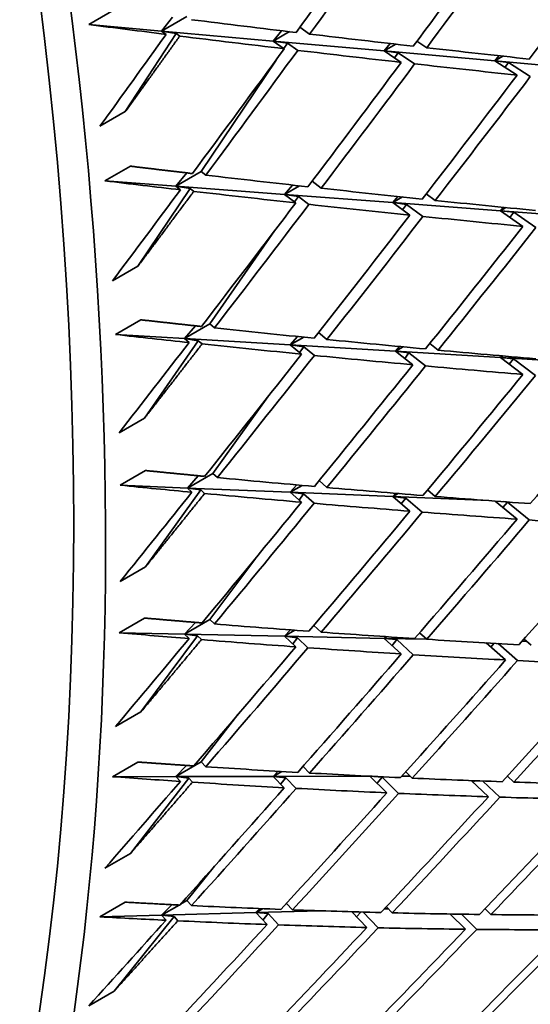
# Model space of a CAD drawing. Units: millimetres. Extents: x 0 to 744, y 0 to 1164.
# Drawn here: x 256 to 258, y 290 to 295 of the extents above; entities that cross this region are included whole.
import ezdxf
from ezdxf import colors
from ezdxf.entities.mleader import LeaderData, LeaderLine
from ezdxf.math import Vec2, Vec3

# ---------------------------------------------------------------- set-up
doc = ezdxf.new("R2010")
doc.units = ezdxf.units.MM
doc.layers.add('DV6_Défaut', color=7, linetype='Continuous')
doc.layers.add('Défaut', color=7, linetype='Continuous')

# ---------------------------------------------------------------- blocks, each defined once
blk = doc.blocks.new('_DOT')
at = {"color": 0}
blk.add_line((0, 0), (-1, 0), dxfattribs=at)
at = {"color": 0, "const_width": 0.333}
blk.add_lwpolyline([(-0.1665, 0, 1), (0.1665, 0, 1)], format="xyb", close=True, dxfattribs=at)
blk = doc.blocks.new('SE5')
at = {"layer": 'DV6_Défaut', "color": 7, "linetype": 'Continuous', "lineweight": 35}
for p, q in [((256.1237, 295.3924), (255.9823, 295.3107)), ((256.5289, 295.3562), (256.3874, 295.2745)), ((256.3874, 295.2745), (256.4479, 295.3512)), ((255.9823, 295.3107), (256.3874, 295.2745)), ((257.2116, 295.2578), (257.1572, 295.2956)), ((256.1859, 294.826), (256.4679, 295.2619)), ((256.3874, 295.2745), (257.0084, 295.2191)), ((256.4125, 295.2563), (256.3874, 295.2745)), ((256.3874, 295.2745), (256.4679, 295.2619)), ((256.4679, 295.2619), (256.4887, 295.2468)), ((257.0084, 295.2191), (257.054, 295.2766)), ((257.0988, 295.2713), (257.0084, 295.2191)), ((257.0084, 295.2191), (257.6262, 295.1639)), ((257.0084, 295.2191), (257.0874, 295.2075)), ((257.0702, 295.1761), (257.0084, 295.2191)), ((257.0676, 295.1779), (257.0874, 295.2075)), ((257.0874, 295.2075), (257.1454, 295.1672)), ((257.6262, 295.1639), (257.6592, 295.2053)), ((257.6915, 295.2016), (257.6262, 295.1639)), ((257.8628, 295.182), (257.8088, 295.2181)), ((257.6262, 295.1639), (258.2415, 295.1089)), ((257.7213, 295.1004), (257.6262, 295.1639)), ((257.6262, 295.1639), (257.7037, 295.1534)), ((257.6841, 295.1252), (257.7037, 295.1534)), ((257.7037, 295.1534), (257.7957, 295.092)), ((258.2415, 295.1089), (258.2641, 295.1372)), ((258.2863, 295.1348), (258.2415, 295.1089)), ((256.6086, 294.4926), (257.0243, 295.1133)), ((258.2415, 295.1089), (258.855, 295.0541)), ((258.3658, 295.0291), (258.2415, 295.1089)), ((258.2415, 295.1089), (258.3174, 295.0995)), ((258.2981, 295.0726), (258.3174, 295.0995)), ((258.3174, 295.0995), (258.4392, 295.0213)), ((256.0445, 294.7443), (256.1859, 294.826)), ((256.214, 294.5224), (256.0726, 294.4408)), ((256.6086, 294.4926), (256.4672, 294.4109)), ((256.4672, 294.4109), (256.5279, 294.485)), ((256.6339, 294.4725), (256.6086, 294.4926)), ((256.0726, 294.4408), (256.4672, 294.4109)), ((257.0721, 294.3652), (257.1152, 294.4175)), ((257.2756, 294.3997), (257.2249, 294.4381)), ((256.2555, 293.9653), (256.5459, 294.3989)), ((256.4672, 294.4109), (257.0721, 294.3652)), ((256.4925, 294.3909), (256.4672, 294.4109)), ((256.4672, 294.4109), (256.5459, 294.3989)), ((256.5459, 294.3989), (256.5668, 294.3822)), ((257.155, 294.4131), (257.0721, 294.3652)), ((257.0721, 294.3652), (257.6739, 294.3197)), ((257.0721, 294.3652), (257.1493, 294.3543)), ((257.1342, 294.318), (257.0721, 294.3652)), ((257.9108, 294.3317), (257.8606, 294.3683)), ((257.1276, 294.323), (257.1493, 294.3543)), ((257.1493, 294.3543), (257.2076, 294.31)), ((257.6739, 294.3197), (257.702, 294.3536)), ((257.7279, 294.3509), (257.6739, 294.3197)), ((257.6739, 294.3197), (258.2733, 294.2743)), ((257.7694, 294.2501), (257.6739, 294.3197)), ((257.6739, 294.3197), (257.7495, 294.3099)), ((257.7282, 294.2801), (257.7495, 294.3099)), ((257.7495, 294.3099), (257.8419, 294.2426)), ((258.2733, 294.2743), (258.289, 294.2933)), ((258.3036, 294.2918), (258.2733, 294.2743)), ((258.2733, 294.2743), (258.8708, 294.2291)), ((258.3978, 294.1871), (258.2733, 294.2743)), ((258.2733, 294.2743), (258.3473, 294.2657)), ((258.3261, 294.2373), (258.3473, 294.2657)), ((258.3473, 294.2657), (258.4694, 294.1802)), ((256.6566, 293.6441), (257.0168, 294.1633)), ((256.1141, 293.8836), (256.2555, 293.9653)), ((256.2724, 293.6671), (256.131, 293.5854)), ((256.6566, 293.6441), (256.5152, 293.5624)), ((256.5152, 293.5624), (256.5759, 293.6337)), ((256.6819, 293.6223), (256.6566, 293.6441)), ((257.3076, 293.5576), (257.2606, 293.5963)), ((256.131, 293.5854), (256.5152, 293.5624)), ((256.2932, 293.1203), (256.592, 293.551)), ((256.5152, 293.5624), (257.104, 293.5272)), ((256.5405, 293.5406), (256.5152, 293.5624)), ((256.5152, 293.5624), (256.592, 293.551)), ((256.592, 293.551), (256.613, 293.5329)), ((257.104, 293.5272), (257.1442, 293.574)), ((257.179, 293.5705), (257.104, 293.5272)), ((257.104, 293.5272), (257.6898, 293.4921)), ((257.104, 293.5272), (257.1793, 293.517)), ((257.1662, 293.476), (257.104, 293.5272)), ((257.1559, 293.4844), (257.1793, 293.517)), ((257.1793, 293.517), (257.2378, 293.4689)), ((257.6898, 293.4921), (257.7123, 293.5183)), ((257.7319, 293.5164), (257.6898, 293.4921)), ((257.6898, 293.4921), (258.2733, 293.4572)), ((257.7854, 293.4166), (257.6898, 293.4921)), ((257.6898, 293.4921), (257.7636, 293.4831)), ((257.9268, 293.4983), (257.8803, 293.535)), ((257.7405, 293.4521), (257.7636, 293.4831)), ((257.7636, 293.4831), (257.8561, 293.4102)), ((258.2733, 293.4572), (258.2813, 293.4664)), ((258.2882, 293.4658), (258.2733, 293.4572)), ((258.2733, 293.4572), (258.6668, 293.4336)), ((258.3978, 293.3626), (258.2733, 293.4572)), ((258.2733, 293.4572), (258.3455, 293.4495)), ((258.3225, 293.4198), (258.3455, 293.4495)), ((258.3455, 293.4495), (258.4676, 293.3568)), ((256.6726, 292.8123), (256.9793, 293.2388)), ((256.1518, 293.0386), (256.2932, 293.1203)), ((256.2988, 292.8279), (256.1574, 292.7463)), ((256.6726, 292.8123), (256.5311, 292.7307)), ((256.5311, 292.7307), (256.5918, 292.799)), ((256.698, 292.7888), (256.6726, 292.8123)), ((257.3076, 292.7332), (257.2642, 292.7717)), ((256.1574, 292.7463), (256.5311, 292.7307)), ((256.2988, 292.2926), (256.6061, 292.72)), ((256.5311, 292.7307), (257.104, 292.7068)), ((256.5565, 292.7071), (256.5311, 292.7307)), ((256.5311, 292.7307), (256.6061, 292.72)), ((256.6061, 292.72), (256.6272, 292.7004)), ((257.104, 292.7068), (257.1407, 292.7479)), ((257.1706, 292.7452), (257.104, 292.7068)), ((257.9108, 292.6833), (257.8678, 292.7199)), ((257.104, 292.7068), (257.6739, 292.6829)), ((257.104, 292.7068), (257.1775, 292.6974)), ((257.1662, 292.6515), (257.104, 292.7068)), ((257.1524, 292.6638), (257.1775, 292.6974)), ((257.1775, 292.6974), (257.2359, 292.6455)), ((257.6739, 292.6829), (257.69, 292.701)), ((257.7032, 292.6999), (257.6739, 292.6829)), ((257.6739, 292.6829), (258.2089, 292.6606)), ((257.7694, 292.6017), (257.6739, 292.6829)), ((257.6739, 292.6829), (257.7459, 292.6749)), ((257.721, 292.6428), (257.7459, 292.6749)), ((257.7459, 292.6749), (257.8382, 292.5963)), ((258.3658, 292.5575), (258.2429, 292.6581)), ((258.2872, 292.6218), (258.3119, 292.6525)), ((258.2884, 292.6548), (258.3119, 292.6525)), ((258.3119, 292.6525), (258.4337, 292.5528)), ((256.6566, 291.9991), (256.9113, 292.3406)), ((256.1574, 292.211), (256.2988, 292.2926)), ((256.2932, 292.0068), (256.1518, 291.9251)), ((256.6566, 291.9991), (256.5152, 291.9174)), ((256.5152, 291.9174), (256.5755, 291.9826)), ((256.6819, 291.9738), (256.6566, 291.9991)), ((257.2756, 291.9281), (257.2356, 291.9661)), ((256.1518, 291.9251), (256.5152, 291.9174)), ((256.2724, 291.484), (256.5883, 291.9075)), ((256.5152, 291.9174), (257.0721, 291.9056)), ((256.5405, 291.8922), (256.5152, 291.9174)), ((256.5152, 291.9174), (256.5883, 291.9075)), ((256.5883, 291.9075), (256.6093, 291.8866)), ((257.0721, 291.9056), (257.1047, 291.9407)), ((257.1297, 291.9388), (257.0721, 291.9056)), ((257.0721, 291.9056), (257.6262, 291.8938)), ((257.0721, 291.9056), (257.1437, 291.8971)), ((257.1342, 291.8464), (257.0721, 291.9056)), ((257.1171, 291.8627), (257.1437, 291.8971)), ((257.1437, 291.8971), (257.2021, 291.8416)), ((257.6262, 291.8938), (257.635, 291.9032)), ((257.6417, 291.9027), (257.6262, 291.8938)), ((257.6262, 291.8938), (257.8625, 291.8887)), ((257.7213, 291.8068), (257.6262, 291.8938)), ((257.6262, 291.8938), (257.6963, 291.8867)), ((257.8628, 291.8885), (257.8232, 291.9246)), ((257.6699, 291.8538), (257.6963, 291.8867)), ((257.6963, 291.8867), (257.7883, 291.8027)), ((258.3018, 291.7734), (258.1932, 291.8687)), ((258.2203, 291.8449), (258.2381, 291.8662)), ((258.2597, 291.865), (258.3679, 291.7699)), ((258.3937, 291.8774), (258.4183, 291.8769)), ((258.4432, 291.855), (258.4042, 291.8893)), ((256.131, 291.4024), (256.2724, 291.484)), ((256.6086, 291.2059), (256.8126, 291.4693)), ((256.2555, 291.2052), (256.1141, 291.1236)), ((256.6086, 291.2059), (256.4672, 291.1242)), ((256.4672, 291.1242), (256.527, 291.1861)), ((256.6339, 291.179), (256.6086, 291.2059)), ((257.2116, 291.1439), (257.175, 291.1812)), ((257.0084, 291.1252), (257.0362, 291.1539)), ((257.0561, 291.1528), (257.0084, 291.1252)), ((257.5468, 291.1262), (257.547, 291.1264)), ((257.5472, 291.1264), (257.5468, 291.1262)), ((257.7249, 291.1265), (257.7714, 291.1266)), ((257.7828, 291.1154), (257.7467, 291.1507)), ((258.3474, 291.0934), (258.3118, 291.1269)), ((256.1141, 291.1236), (256.4672, 291.1242)), ((256.214, 290.6961), (256.5385, 291.1153)), ((256.4672, 291.1242), (257.0084, 291.1252)), ((256.4925, 291.0973), (256.4672, 291.1242)), ((256.4672, 291.1242), (256.5385, 291.1153)), ((256.5385, 291.1153), (256.5595, 291.093)), ((257.0084, 291.1252), (257.5468, 291.1262)), ((257.0084, 291.1252), (257.0782, 291.1178)), ((257.0702, 291.0623), (257.0084, 291.1252)), ((257.05, 291.0828), (257.0782, 291.1178)), ((257.0782, 291.1178), (257.1362, 291.0587)), ((257.5468, 291.1262), (257.5516, 291.1262)), ((257.6414, 291.0337), (257.5468, 291.1262)), ((257.5468, 291.1262), (257.6151, 291.1203)), ((257.5871, 291.0868), (257.6151, 291.1203)), ((257.6151, 291.1203), (257.7066, 291.0309)), ((258.206, 291.0117), (258.11, 291.1019)), ((258.1219, 291.0907), (258.131, 291.1011)), ((258.1746, 291.0995), (258.2702, 291.0096)), ((256.0726, 290.6144), (256.214, 290.6961)), ((256.5289, 290.4344), (256.6828, 290.6259)), ((256.1859, 290.4249), (256.0445, 290.3433)), ((256.5289, 290.4344), (256.4928, 290.4136)), ((256.554, 290.4059), (256.5289, 290.4344)), ((257.1157, 290.3823), (257.0824, 290.4185)), ((256.3874, 290.3527), (256.4463, 290.4112)), ((256.4853, 290.4092), (256.3874, 290.3527)), ((256.3874, 290.3527), (256.913, 290.3673)), ((256.913, 290.3673), (256.9351, 290.3892)), ((256.9499, 290.3886), (256.913, 290.3673)), ((256.913, 290.3673), (257.2674, 290.3771)), ((256.913, 290.3673), (256.981, 290.361)), ((256.9743, 290.3006), (256.913, 290.3673)), ((256.9514, 290.3255), (256.981, 290.361)), ((256.981, 290.361), (257.0386, 290.2984)), ((257.5297, 290.2839), (257.4457, 290.3716)), ((257.473, 290.3431), (257.4964, 290.3701)), ((257.5093, 290.3698), (257.5931, 290.2825)), ((257.6263, 290.387), (257.65, 290.3876)), ((257.6711, 290.3656), (257.6383, 290.3998)), ((258.0785, 290.2742), (257.9938, 290.359)), ((258.2199, 290.3558), (258.1876, 290.3882)), ((256.0445, 290.3433), (256.3874, 290.3527)), ((256.1237, 289.9304), (256.4569, 290.3448)), ((256.4125, 290.3242), (256.3874, 290.3527)), ((256.3874, 290.3527), (256.4569, 290.3448)), ((256.4569, 290.3448), (256.4777, 290.3212)), ((258.0566, 290.358), (258.1409, 290.2735)), ((255.9823, 289.8487), (256.1237, 289.9304))]:
    blk.add_line(p, q, dxfattribs=at)
for centre, radius, start, end in [((158.6896, 366.9478), 121.7781, 323.482373, 323.888094), ((166.7214, 364.7632), 115.222, 321.830757, 322.262741), ((176.6007, 362.099), 107.3385, 319.151246, 319.618738), ((184.9557, 360.3299), 101.2657, 316.291703, 316.790348)]:
    blk.add_arc(centre, radius, start, end, dxfattribs=at)
for centre, major_axis, ratio, start_param, end_param in [((265.5511, 316.2713), (13.75, -23.8157), 0.57735, 0, 3.867273), ((252.1868, 308.5554), (-11.125, 19.2691), 0.57735, 3.141593, 6.283185), ((248.6512, 306.5142), (-11.25, 19.4856), 0.57735, 3.141593, 6.283185), ((240.1659, 301.6152), (-11.125, 19.2691), 0.57735, 3.141593, 6.283185), ((240.1659, 301.6152), (-11.25, 19.4856), 0.57735, 2.992383, 6.283185), ((244.3457, 304.0284), (25.7178, 35.0113), 0.356714, -1.559038, -1.53918), ((244.4871, 304.11), (25.7178, 35.0113), 0.356714, 4.721565, 4.741429), ((244.3457, 304.0284), (26.3055, 34.7632), 0.368334, -1.546388, -1.526524), ((244.4871, 304.11), (26.3055, 34.7632), 0.368334, -1.548964, -1.529096), ((244.3457, 304.0284), (26.8973, 34.486), 0.379556, -1.533316, -1.513448), ((244.3457, 304.0284), (31.7882, -7.017), 0.201906, -1.151867, -1.137297), ((244.4871, 304.11), (31.7882, -7.017), 0.201906, -1.137297, -1.11744), ((244.3457, 304.0284), (-25.1346, -35.2306), 0.344703, 1.553157, 1.567727), ((244.3457, 304.0284), (31.7882, -7.017), 0.201906, -1.134708, -1.114857), ((244.4871, 304.11), (31.7882, -7.017), 0.201906, -1.114857, -1.094994), ((244.4871, 304.11), (-25.7178, -35.0113), 0.356714, 1.557533, 1.577391), ((244.3457, 304.0284), (31.7882, -7.017), 0.201906, -1.112275, -1.092417), ((244.4871, 304.11), (31.7882, -7.017), 0.201906, -1.092417, -1.072549), ((244.3457, 304.0284), (26.3055, 34.7632), 0.368334, 4.714364, 4.734221), ((244.4871, 304.11), (-26.3055, -34.7632), 0.368334, 1.570189, 1.590052), ((244.3457, 304.0284), (31.7882, -7.017), 0.201906, -1.089841, -1.069977), ((244.3457, 304.0284), (26.8973, 34.486), 0.379556, -1.555752, -1.535888), ((244.4871, 304.11), (26.8973, 34.486), 0.379556, -1.558328, -1.53846), ((244.4871, 304.11), (31.1507, -7.2383), 0.230914, -1.117236, -1.097378), ((244.3457, 304.0284), (31.1507, -7.2383), 0.230914, -1.131806, -1.117236), ((244.3457, 304.0284), (-25.7178, -35.0113), 0.356714, 1.542963, 1.557533), ((244.3457, 304.0284), (31.1507, -7.2383), 0.230914, -1.114647, -1.094796), ((244.4871, 304.11), (31.1507, -7.2383), 0.230914, -1.094796, -1.074933), ((244.3457, 304.0284), (-26.3055, -34.7632), 0.368334, 1.550338, 1.570189), ((244.4871, 304.11), (-26.3055, -34.7632), 0.368334, 1.547749, 1.567607), ((244.3457, 304.0284), (31.1507, -7.2383), 0.230914, -1.092214, -1.072356), ((244.4871, 304.11), (31.1507, -7.2383), 0.230914, -1.072356, -1.052488), ((244.3457, 304.0284), (26.8973, 34.486), 0.379556, 4.705, 4.724857), ((244.3457, 304.0284), (31.1507, -7.2383), 0.230914, -1.06978, -1.049916), ((244.3457, 304.0284), (27.4931, 34.1793), 0.390373, 4.718499, 4.738362), ((244.4871, 304.11), (27.4931, 34.1793), 0.390373, 4.715922, 4.73579), ((244.4871, 304.11), (30.4977, -7.4571), 0.261036, -1.096576, -1.076719), ((244.3457, 304.0284), (30.4977, -7.4571), 0.261036, -1.111146, -1.096576), ((244.3457, 304.0284), (-26.3055, -34.7632), 0.368334, 1.533179, 1.547749), ((244.4871, 304.11), (30.4977, -7.4571), 0.261036, -1.074136, -1.054273), ((244.3457, 304.0284), (30.4977, -7.4571), 0.261036, -1.093987, -1.074136), ((244.4871, 304.11), (30.4977, -7.4571), 0.261036, -1.051696, -1.031828), ((244.3457, 304.0284), (-26.8973, -34.486), 0.379556, 1.540974, 1.560825), ((244.4871, 304.11), (-26.8973, -34.486), 0.379556, 1.538385, 1.558242), ((244.3457, 304.0284), (30.4977, -7.4571), 0.261036, -1.071554, -1.051696), ((244.3457, 304.0284), (27.4931, 34.1793), 0.390373, 4.696065, 4.715922), ((244.4871, 304.11), (-27.4931, -34.1793), 0.390373, 1.55189, 1.571753), ((244.3457, 304.0284), (30.4977, -7.4571), 0.261036, -1.04912, -1.029256), ((244.3457, 304.0284), (28.0926, 33.8427), 0.400776, 4.710001, 4.729865), ((244.4871, 304.11), (-28.0926, -33.8427), 0.400776, 1.565832, 1.5857), ((244.3457, 304.0284), (28.6954, 33.476), 0.410754, 4.724383, 4.744251), ((244.4871, 304.11), (29.8289, -7.6755), 0.292345, -1.075219, -1.055361), ((244.3457, 304.0284), (29.8289, -7.6755), 0.292345, -1.089789, -1.075219), ((244.4871, 304.11), (29.8289, -7.6755), 0.292345, -1.052779, -1.032916), ((244.3457, 304.0284), (-26.8973, -34.486), 0.379556, 1.523815, 1.538385), ((244.3457, 304.0284), (29.8289, -7.6755), 0.292345, -1.07263, -1.052779), ((244.4871, 304.11), (29.8289, -7.6755), 0.292345, -1.030339, -1.010471), ((244.3457, 304.0284), (-27.4931, -34.1793), 0.390373, 1.532039, 1.55189), ((244.4871, 304.11), (-27.4931, -34.1793), 0.390373, 1.52945, 1.549307), ((244.3457, 304.0284), (29.8289, -7.6755), 0.292345, -1.050197, -1.030339), ((244.3457, 304.0284), (-28.0926, -33.8427), 0.400776, 1.545974, 1.565832), ((244.4871, 304.11), (-28.0926, -33.8427), 0.400776, 1.543392, 1.563256), ((244.3457, 304.0284), (29.8289, -7.6755), 0.292345, -1.027763, -1.007899), ((244.4871, 304.11), (-28.6954, -33.476), 0.410754, 1.557778, 1.577647), ((244.3457, 304.0284), (29.8289, -7.6755), 0.292345, -1.005327, -0.985459), ((244.3457, 304.0284), (29.301, 33.0787), 0.420298, 4.716779, 4.736647), ((244.4871, 304.11), (29.1436, -7.8962), 0.324915, -1.053037, -1.033179), ((244.3457, 304.0284), (29.1436, -7.8962), 0.324915, -1.067607, -1.053037), ((244.4871, 304.11), (29.1436, -7.8962), 0.324915, -1.030597, -1.010733), ((244.3457, 304.0284), (-27.4931, -34.1793), 0.390373, 1.51488, 1.52945), ((244.3457, 304.0284), (-28.0926, -33.8427), 0.400776, 1.523542, 1.543392), ((244.3457, 304.0284), (29.1436, -7.8962), 0.324915, -1.050447, -1.030597), ((244.4871, 304.11), (-28.0926, -33.8427), 0.400776, 1.520952, 1.54081), ((244.3457, 304.0284), (29.1436, -7.8962), 0.324915, -1.028014, -1.008157), ((244.4871, 304.11), (29.1436, -7.8962), 0.324915, -1.008157, -0.988289), ((244.3457, 304.0284), (-28.6954, -33.476), 0.410754, 1.537921, 1.557778), ((244.4871, 304.11), (-28.6954, -33.4759), 0.410754, 1.535339, 1.555202), ((244.3457, 304.0284), (29.1436, -7.8962), 0.324915, -1.00558, -0.985717), ((244.3457, 304.0284), (29.301, 33.0787), 0.420298, 4.694343, 4.714207), ((244.4871, 304.11), (-29.301, -33.0787), 0.420298, 1.550174, 1.570042), ((244.3457, 304.0284), (29.9088, 32.6509), 0.429393, 4.709626, 4.729495), ((244.4871, 304.11), (-29.9088, -32.6509), 0.429393, 1.565462, 1.585333), ((244.3457, 304.0284), (29.1436, -7.8962), 0.324915, -0.983145, -0.963277), ((244.4871, 304.11), (28.4409, -8.1228), 0.358826, -1.02986, -1.010002), ((244.4871, 304.11), (28.4409, -8.1228), 0.358826, -1.00742, -0.987557), ((244.3457, 304.0284), (-28.0926, -33.8427), 0.400776, 1.506382, 1.520952), ((244.3457, 304.0284), (28.4409, -8.1228), 0.358826, -1.04443, -1.02986), ((244.3457, 304.0284), (28.4409, -8.1228), 0.358826, -1.027271, -1.00742), ((244.4871, 304.11), (28.4409, -8.1228), 0.358826, -0.98498, -0.965112), ((244.4871, 304.11), (28.4409, -8.1228), 0.358826, -0.96254, -0.942669), ((244.3457, 304.0284), (-28.6954, -33.4759), 0.410754, 1.515488, 1.535339), ((244.4871, 304.11), (-28.6954, -33.476), 0.410754, 1.512899, 1.532756), ((244.3457, 304.0284), (-29.301, -33.0787), 0.420298, 1.530316, 1.550174), ((244.4871, 304.11), (-29.301, -33.0787), 0.420298, 1.527734, 1.547598), ((244.3457, 304.0284), (28.4409, -8.1228), 0.358826, -1.004838, -0.98498), ((244.3457, 304.0284), (28.4409, -8.1228), 0.358826, -0.982404, -0.96254), ((244.3457, 304.0284), (-29.9088, -32.6509), 0.429393, 1.545598, 1.565462), ((244.4871, 304.11), (-29.9088, -32.6509), 0.429393, 1.543022, 1.56289), ((244.4871, 304.11), (-30.5182, -32.1923), 0.438026, 1.558763, 1.578634), ((244.3457, 304.0284), (28.4409, -8.1228), 0.358826, -0.959968, -0.9401), ((244.4871, 304.11), (27.7195, -8.3596), 0.394158, -1.005464, -0.985606), ((244.4871, 304.11), (27.7195, -8.3596), 0.394158, -0.983024, -0.96316), ((244.4871, 304.11), (27.7195, -8.3596), 0.394158, -0.960584, -0.940716), ((244.3457, 304.0284), (-28.6954, -33.476), 0.410754, 1.498329, 1.512899), ((244.3457, 304.0284), (27.7195, -8.3596), 0.394158, -1.020034, -1.005464), ((244.3457, 304.0284), (27.7195, -8.3596), 0.394158, -1.002875, -0.983024), ((244.4871, 304.11), (27.7195, -8.3596), 0.394158, -0.938144, -0.918273), ((244.3457, 304.0284), (-29.301, -33.0787), 0.420298, 1.507884, 1.527734), ((244.4871, 304.11), (-29.301, -33.0787), 0.420298, 1.505294, 1.525152), ((244.3457, 304.0284), (-29.9088, -32.6509), 0.429393, 1.523164, 1.543022), ((244.4871, 304.11), (-29.9088, -32.6509), 0.429393, 1.520582, 1.540446), ((244.3457, 304.0284), (27.7195, -8.3596), 0.394158, -0.980442, -0.960584), ((244.3457, 304.0284), (-30.5182, -32.1923), 0.438026, 1.538899, 1.558763), ((244.4871, 304.11), (-30.5182, -32.1923), 0.438026, 1.536323, 1.556191), ((244.3457, 304.0284), (27.7195, -8.3596), 0.394158, -0.958008, -0.938144), ((244.3457, 304.0284), (31.1284, 31.703), 0.446184, 4.696679, 4.716547), ((244.4871, 304.11), (-31.1284, -31.703), 0.446184, 1.552514, 1.572386), ((244.3457, 304.0284), (27.7195, -8.3596), 0.394158, -0.935572, -0.915704)]:
    blk.add_ellipse(centre, major_axis=major_axis, ratio=ratio, start_param=start_param, end_param=end_param, dxfattribs=at)
for points in [[(256.1859, 294.826), (256.3378, 295.0361), (256.4887, 295.2468)], [(256.5595, 294.4813), (256.3872, 294.5015), (256.214, 294.5224)], [(256.2555, 293.9653), (256.4116, 294.1734), (256.5668, 294.3822)], [(256.6093, 293.6301), (256.4413, 293.6482), (256.2724, 293.6671)], [(256.2932, 293.1203), (256.4535, 293.3262), (256.613, 293.5329)], [(256.6272, 292.7956), (256.4634, 292.8114), (256.2988, 292.8279)], [(256.2988, 292.2926), (256.4634, 292.4961), (256.6272, 292.7004)], [(256.613, 291.9795), (256.4535, 291.9927), (256.2932, 292.0068)], [(256.2724, 291.484), (256.4413, 291.6849), (256.6093, 291.8866)], [(256.5668, 291.1835), (256.4116, 291.1939), (256.2555, 291.2052)], [(256.214, 290.6961), (256.3872, 290.894), (256.5595, 291.093)], [(256.4887, 290.4091), (256.3378, 290.4165), (256.1859, 290.4249)], [(256.1237, 289.9304), (256.3011, 290.1253), (256.4777, 290.3212)]]:
    blk.add_open_spline(points, degree=2, dxfattribs=at)

msp = doc.modelspace()

# ---------------------------------------------------------------- block references
at = {"layer": 'Défaut'}
msp.add_blockref('SE5', (0, 0), dxfattribs=at)

# ---------------------------------------------------------------- leaders
at = {"layer": 'Défaut', "color": 7, "linetype": 'Continuous', "lineweight": 18}
ml = msp.add_multileader_mtext('Standard', dxfattribs=at)
ml.set_content('{\\pxsm0.9;\\fSolid Edge ISO|b1||i0||c0|p34;\\W1.;27/12/2022\\P}', color=256)
ml.set_leader_properties()
ml.set_arrow_properties(name='DOT')
ml.build(insert=Vec2(0, 0))
ml.multileader.update_dxf_attribs({"leader_type": 0, "dogleg_length": 0, "arrow_head_size": 12})
ctx = ml.context
ctx.base_point, ctx.char_height, ctx.arrow_head_size, ctx.landing_gap_size = Vec3(656.6018, 1156.9733), 12, 12, 4.2
notes = []
notes.append((ctx, [(0, (0, 0, 0), (0, 0), (1, 0), 1, [])]))
ctx.mtext.insert = Vec3(658.6018, 1163.0934)
for ctx, leaders in notes:
    for number, flags, end, landing, length, lines in leaders:
        leader = LeaderData()
        leader.index, (leader.has_last_leader_line, leader.has_dogleg_vector, leader.attachment_direction) = number, flags
        leader.last_leader_point, leader.dogleg_vector, leader.dogleg_length = Vec3(end), Vec3(landing), length
        for number, points, colour, breaks in lines:
            line = LeaderLine()
            line.index, line.vertices, line.color, line.breaks = number, Vec3.list(points), colors.encode_raw_color(colour), breaks
            leader.lines.append(line)
        ctx.leaders.append(leader)

doc.saveas('drawing.dxf')
